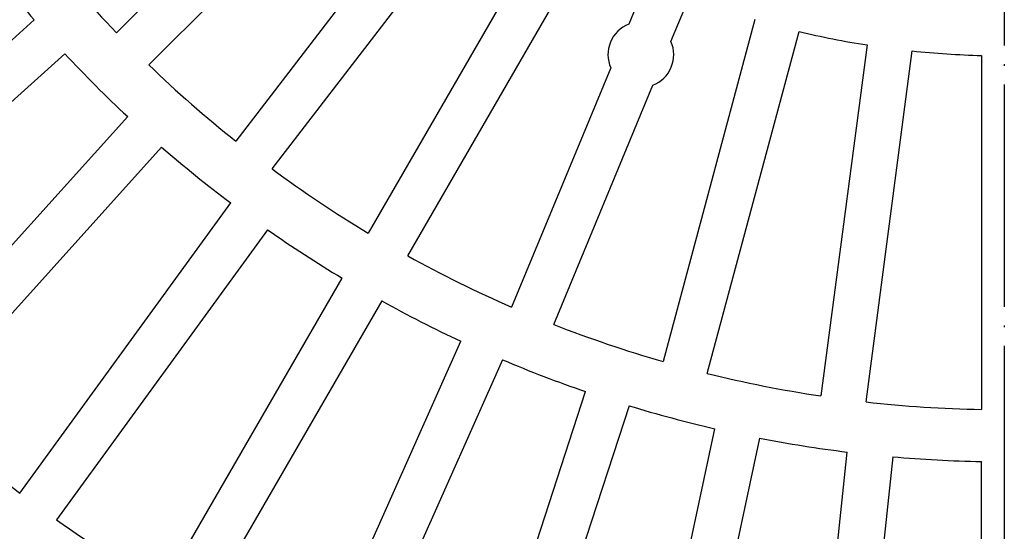
# Model space of a CAD drawing. Units: inches. Extents: x -1848 to -1563, y -58 to 165.
# Drawn here: x -1794 to -1741, y -14 to 14 of the extents above; entities that cross this region are included whole.
import ezdxf

# ---------------------------------------------------------------- set-up
doc = ezdxf.new("R2010")
doc.units = ezdxf.units.IN
doc.linetypes.add('DOT_CENTER', pattern=[14, 12, -1, 0, -1])
doc.layers.add('1', color=7, linetype='Continuous')

# ---------------------------------------------------------------- blocks, each defined once
blk = doc.blocks.new('Artikel_DN195__2', base_point=(-1844.384, -44.32))
at = {"color": 7, "linetype": 'Continuous'}
for p, q in [((-1775.39, 26.414), (-1788.892, 12.912)), ((-1787.152, 11.172), (-1773.65, 24.674)), ((-1770.843, 22.212), (-1782.467, 7.063)), ((-1780.515, 5.566), (-1768.891, 20.715)), ((-1765.786, 18.64), (-1775.334, 2.103)), ((-1773.203, 0.873), (-1763.656, 17.41)), ((-1760.307, 15.759), (-1761.294, 13.375)), ((-1759.021, 12.434), (-1758.034, 14.817)), ((-1807.694, 0.662), (-1793.322, 13.602)), ((-1754.498, 13.617), (-1759.44, -4.827)), ((-1757.064, -5.464), (-1752.122, 12.98)), ((-1748.459, 12.252), (-1750.952, -6.68)), ((-1791.676, 11.774), (-1806.048, -1.167)), ((-1748.513, -7.001), (-1746.02, 11.931)), ((-1742.294, 11.686), (-1742.294, -7.409)), ((-1762.269, 11.02), (-1767.614, -1.883)), ((-1765.341, -2.824), (-1759.996, 10.079)), ((-1801.231, -5.984), (-1788.29, 8.388)), ((-1786.462, 6.742), (-1799.402, -7.63)), ((-1794.108, -11.917), (-1782.741, 3.729)), ((-1780.751, 2.283), (-1792.118, -13.363)), ((-1786.405, -17.073), (-1776.736, -0.325)), ((-1774.605, -1.555), (-1784.275, -18.303)), ((-1778.205, -21.395), (-1770.339, -3.729)), ((-1768.092, -4.729), (-1775.957, -22.396)), ((-1769.598, -24.837), (-1763.622, -6.445)), ((-1761.282, -7.205), (-1767.258, -25.598)), ((-1760.678, -27.361), (-1756.657, -8.444)), ((-1754.251, -8.956), (-1758.272, -27.872)), ((-1751.543, -28.938), (-1749.522, -9.705)), ((-1747.075, -9.962), (-1749.097, -29.195)), ((-1742.294, -29.551), (-1742.294, -10.213))]:
    blk.add_line(p, q, dxfattribs=at)
for centre, radius, start, end in [((-1741.064, 59), 66.42, -141.43891, -136.06109), ((-1741.064, 59), 69.224, -142.98189, -139.01811), ((-1760.645, 11.727), 1.771, 111.483, -156.483), ((-1741.064, 59), 47.33, -103.5108, -98.9892), ((-1760.645, 11.727), 1.771, -68.517, 23.517), ((-1741.064, 59), 69.224, -136.98189, -133.01811), ((-1741.064, 59), 47.33, -96.0108, -91.4892), ((-1741.064, 59), 66.42, -133.93891, -128.56109), ((-1741.064, 59), 69.224, -130.98189, -127.01811), ((-1741.064, 59), 66.42, -126.43891, -121.06109), ((-1741.064, 59), 69.224, -124.98189, -121.01811), ((-1741.064, 59), 66.42, -118.93891, -113.56109), ((-1741.064, 59), 69.224, -118.98189, -115.01811), ((-1741.064, 59), 66.42, -111.43891, -106.06109), ((-1741.064, 59), 69.224, -112.98189, -109.01811), ((-1741.064, 59), 66.42, -103.93891, -98.56109), ((-1741.064, 59), 69.224, -106.98189, -103.01811), ((-1741.064, 59), 66.42, -96.43891, -91.06109), ((-1741.064, 59), 88.56, -131.2042, -126.7958), ((-1741.064, 59), 69.224, -100.98189, -97.01811), ((-1741.064, 59), 69.224, -94.98189, -91.01811), ((-1741.064, 59), 88.56, -125.2042, -120.7958)]:
    blk.add_arc(centre, radius, start, end, dxfattribs=at)
at = {"layer": '1', "color": 2, "linetype": 'DOT_CENTER'}
blk.add_line((-1741.064, 165.225), (-1741.064, -46.701), dxfattribs=at)

msp = doc.modelspace()

# ---------------------------------------------------------------- block references
msp.add_blockref('Artikel_DN195__2', (-1844.384, -44.32))

doc.saveas('drawing.dxf')
